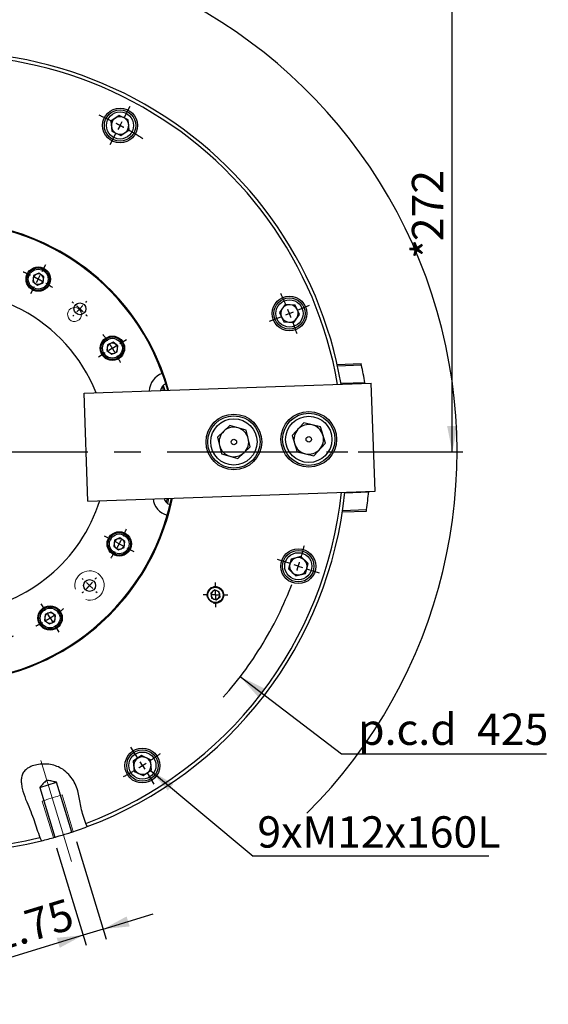
# Model space of a CAD drawing. Units: millimetres. Extents: x 30 to 2490, y 30 to 1752.
# Drawn here: x 1709 to 2013, y 439 to 1005 of the extents above; entities that cross this region are included whole.
import ezdxf

# ---------------------------------------------------------------- set-up
doc = ezdxf.new("R2010")
doc.units = ezdxf.units.MM
doc.header["$LTSCALE"] = 6
doc.linetypes.add('CENTERX2', pattern=[20.32, 12.7, -2.54, 2.54, -2.54])
doc.layers.add('CENTER', color=4, linetype='CENTERX2')
doc.layers.add('DIM', color=1, linetype='Continuous')
doc.styles.add('SLDTEXTSTYLE1', font='TXT', dxfattribs={"width": 0.75})
doc.dimstyles.new('SLDDIMSTYLE0', dxfattribs={"dimtxt": 18, "dimasz": 15, "dimexe": 0, "dimexo": 0.0625, "dimgap": 4.5, "dimtad": 1, "dimdec": 3, "dimrnd": 1e-09, "dimzin": 12, "dimdsep": 46, "dimtxsty": 'SLDTEXTSTYLE1', "dimsah": 1, "dimcen": 0.09, "dimadec": 0, "dimazin": 3, "dimtfac": 1, "dimtdec": 3, "dimtofl": 0, "dimtmove": 0, "dimatfit": 3, "dimfxl": 1, "dimfrac": 2, "dimtolj": 1, "dimtzin": 12, "dimarcsym": 0})
doc.dimstyles.new('SLDDIMSTYLE2', dxfattribs={"dimtxt": 18, "dimasz": 15, "dimexe": 0, "dimexo": 0.0625, "dimgap": 4.5, "dimtad": 1, "dimdec": 3, "dimrnd": 1e-09, "dimzin": 12, "dimdsep": 46, "dimtxsty": 'SLDTEXTSTYLE1', "dimsah": 1, "dimcen": 0.09, "dimadec": 0, "dimazin": 3, "dimtfac": 1, "dimtdec": 3, "dimtmove": 0, "dimatfit": 0, "dimfxl": 1, "dimfrac": 2, "dimtolj": 1, "dimtzin": 12, "dimarcsym": 0})
doc.dimstyles.new('SLDDIMSTYLE3', dxfattribs={"dimtxt": 18, "dimasz": 15, "dimexe": 0, "dimexo": 0.0625, "dimgap": 4.5, "dimtad": 0, "dimtih": 1, "dimtoh": 1, "dimdec": 3, "dimrnd": 1e-09, "dimzin": 12, "dimdsep": 46, "dimtxsty": 'SLDTEXTSTYLE1', "dimsah": 1, "dimcen": 0, "dimadec": 0, "dimazin": 3, "dimtfac": 1, "dimtdec": 3, "dimtofl": 0, "dimtmove": 0, "dimatfit": 3, "dimfxl": 1, "dimfrac": 2, "dimtolj": 1, "dimtzin": 12, "dimarcsym": 0})
doc.dimstyles.new('SLDDIMSTYLE4', dxfattribs={"dimtxt": 0.18, "dimasz": 15, "dimexe": 0, "dimexo": 0.0625, "dimgap": 0, "dimtad": 0, "dimtih": 1, "dimtoh": 1, "dimdec": 0, "dimrnd": 1e-09, "dimzin": 0, "dimdsep": 46, "dimtxsty": 'Standard', "dimsah": 1, "dimcen": 0.09, "dimadec": 0, "dimazin": 0, "dimtfac": 15, "dimtdec": 0, "dimtofl": 0, "dimtmove": 0, "dimatfit": 3, "dimfxl": 1, "dimfrac": 2, "dimtolj": 1, "dimtzin": 0, "dimarcsym": 0})

# ---------------------------------------------------------------- blocks, each defined once
blk = doc.blocks.new('_D_1')
at = {"layer": 'DIM', "transparency": 16777216}
for p, q in [((1754.23, 1028.19), (1963.74, 1028.19)), ((1957.74, 756.19), (1957.74, 1028.19)), ((1903.73, 756.19), (1963.74, 756.19))]:
    blk.add_line(p, q, dxfattribs=at)
for points in [[(1957.74, 1028.19), (1954.74, 1013.19), (1960.74, 1013.19)], [(1957.74, 756.19), (1960.74, 771.19), (1954.74, 771.19)]]:
    blk.add_solid(points, dxfattribs=at)
at = {"layer": 'DIM', "transparency": 16777216, "char_height": 18, "attachment_point": 1, "rotation": 90, "style": 'SLDTEXTSTYLE1'}
for s, insert in [('272', (1934.53, 877.34)), ('*', (1934.53, 867.14))]:
    blk.add_mtext(s, dxfattribs=dict(at, insert=insert))
blk = doc.blocks.new('_D_8')
at = {"layer": 'DIM', "transparency": 16777216}
for p, q in [((1498.44, 885.29), (1474.61, 903.52)), ((1836.01, 627.09), (1894.11, 582.66)), ((1894.11, 582.66), (2011.84, 582.66))]:
    blk.add_line(p, q, dxfattribs=at)
blk.add_arc((1667.23, 756.19), 293.19, 314.9246, 144.2062, dxfattribs=at)
for points in [[(1498.44, 885.29), (1488.35, 896.79), (1484.7, 892.02)], [(1836.01, 627.09), (1846.11, 615.6), (1849.75, 620.36)]]:
    blk.add_solid(points, dxfattribs=at)
at = {"layer": 'DIM', "transparency": 16777216, "char_height": 18, "attachment_point": 1, "style": 'SLDTEXTSTYLE1'}
for s, insert in [('p.c.d', (1903.64, 605.86)), ('425', (1971.94, 605.86))]:
    blk.add_mtext(s, dxfattribs=dict(at, insert=insert))
blk = doc.blocks.new('_D_13')
at = {"layer": 'DIM', "transparency": 16777216}
for p, q in [((1741.96, 532.26), (1759.07, 476.29)), ((1730.49, 528.75), (1747.6, 472.78)), ((1757.32, 482.03), (1786.01, 490.8)), ((1757.32, 482.03), (1745.84, 478.52)), ((1745.84, 478.52), (1617.21, 439.19))]:
    blk.add_line(p, q, dxfattribs=at)
for points in [[(1757.32, 482.03), (1772.54, 483.54), (1770.79, 489.28)], [(1745.84, 478.52), (1730.62, 477), (1732.38, 471.27)]]:
    blk.add_solid(points, dxfattribs=at)
at = {"layer": 'DIM', "transparency": 16777216, "char_height": 18, "attachment_point": 1, "rotation": 17, "style": 'SLDTEXTSTYLE1'}
for s, insert in [('M12x1.75', (1634.17, 468.64)), ('3x', (1610.43, 461.38))]:
    blk.add_mtext(s, dxfattribs=dict(at, insert=insert))
blk = doc.blocks.new('SW_NOTE_5')
at = {"layer": 'DIM', "color": 0}
blk.add_line((135.3, 0), (0, 0), dxfattribs=at)
at = {"layer": 'DIM', "color": 0, "insert": (2.46, 22.99), "char_height": 18, "attachment_point": 1, "style": 'SLDTEXTSTYLE1'}
blk.add_mtext('9xM12x160L', dxfattribs=at)
blk = doc.blocks.new('SW_CENTERMARKSYMBOL_4')
at = {"layer": 'CENTER', "color": 0}
for p, q in [((-15.65, 423.18), (-17.21, 430.52)), ((-14.61, 418.29), (-15.13, 420.73)), ((-14.61, 418.29), (-14.09, 415.84)), ((-13.57, 413.4), (-12.01, 406.06)), ((131.68, 402.47), (135.21, 409.1)), ((129.34, 398.06), (128.16, 395.85)), ((129.34, 398.06), (130.51, 400.27)), ((126.99, 393.64), (123.47, 387.02)), ((-141.82, 344.34), (-147.73, 348.96)), ((-137.88, 341.26), (-139.85, 342.8)), ((-137.88, 341.26), (-135.91, 339.72)), ((-133.94, 338.18), (-128.03, 333.56)), ((25.47, 327.86), (25.32, 332.36)), ((25.65, 322.86), (25.56, 325.36)), ((25.65, 322.86), (25.74, 320.36)), ((56.01, 324.92), (56.21, 325.8)), ((25.82, 317.87), (25.98, 313.37)), ((54.88, 320.05), (54.32, 317.61)), ((54.88, 320.05), (55.44, 322.48)), ((84.74, 314.18), (86.85, 318.15)), ((53.76, 315.18), (53.55, 314.3)), ((82.39, 309.76), (83.56, 311.97)), ((82.39, 309.76), (81.22, 307.56)), ((80.04, 305.35), (77.93, 301.38)), ((106.3, 292.71), (108, 294.54)), ((109.71, 296.37), (110.32, 297.02)), ((231.24, 291.91), (238.19, 294.72)), ((102.89, 289.05), (102.28, 288.39)), ((106.3, 292.71), (104.59, 290.88)), ((226.6, 290.04), (224.28, 289.1)), ((226.6, 290.04), (228.92, 290.97)), ((221.96, 288.16), (215.01, 285.35)), ((129.22, 272.7), (133.04, 275.08)), ((-74.17, 265.59), (-78.15, 267.71)), ((120.74, 267.4), (116.92, 265.01)), ((124.98, 270.05), (122.86, 268.72)), ((124.98, 270.05), (127.1, 271.37)), ((-69.76, 263.25), (-71.96, 264.42)), ((-69.76, 263.25), (-67.55, 262.07)), ((-65.34, 260.9), (-61.37, 258.79)), ((-84.91, 236.86), (-85.79, 237.07)), ((-80.04, 235.74), (-82.48, 236.3)), ((-80.04, 235.74), (-77.61, 235.18)), ((-75.17, 234.61), (-74.29, 234.41)), ((-87.85, 206.33), (-92.35, 206.17)), ((-82.86, 206.51), (-85.36, 206.42)), ((-82.86, 206.51), (-80.36, 206.59)), ((-77.86, 206.68), (-73.36, 206.84)), ((-187.79, 202.84), (-195.29, 202.58)), ((-182.8, 203.02), (-185.29, 202.93)), ((-182.8, 203.02), (-180.3, 203.1)), ((-177.8, 203.19), (-170.3, 203.45)), ((-82.79, 176.08), (-83.65, 175.82)), ((-78.01, 177.54), (-80.4, 176.81)), ((-78.01, 177.54), (-75.62, 178.27)), ((-73.23, 179), (-72.37, 179.27)), ((124.49, 159.96), (120.52, 162.08)), ((128.91, 157.62), (126.7, 158.79)), ((-61.59, 153.47), (-57.77, 155.85)), ((128.91, 157.62), (131.11, 156.44)), ((133.32, 155.27), (137.29, 153.16)), ((-70.07, 148.17), (-73.89, 145.78)), ((-65.83, 150.82), (-67.95, 149.49)), ((-65.83, 150.82), (-63.71, 152.14)), ((226.92, 146.31), (219.79, 148.63)), ((231.67, 144.77), (229.3, 145.54)), ((231.67, 144.77), (234.05, 143.99)), ((236.43, 143.22), (243.56, 140.9)), ((108.19, 137.12), (107.54, 137.73)), ((111.85, 133.71), (110.02, 135.41)), ((111.85, 133.71), (113.68, 132)), ((115.51, 130.3), (116.17, 129.68)), ((86.54, 119.27), (84.16, 123.08)), ((89.19, 115.03), (87.87, 117.15)), ((89.19, 115.03), (90.51, 112.91)), ((61, 107.63), (60.74, 108.49)), ((91.84, 110.79), (94.22, 106.97)), ((33.33, 103), (33.17, 107.49)), ((62.47, 102.85), (61.74, 105.24)), ((62.47, 102.85), (63.2, 100.46)), ((33.5, 98), (33.41, 100.5)), ((33.5, 98), (33.59, 95.5)), ((63.93, 98.07), (64.19, 97.21)), ((33.67, 93), (33.83, 88.51)), ((-124.63, 71.59), (-119.05, 76.61)), ((-128.34, 68.24), (-130.2, 66.57)), ((-128.34, 68.24), (-126.49, 69.91)), ((-132.06, 64.9), (-137.63, 59.88)), ((139.53, 34.46), (135.56, 40.82)), ((142.18, 30.22), (140.86, 32.34)), ((142.18, 30.22), (143.51, 28.1)), ((144.83, 25.98), (148.81, 19.62)), ((0.7, 4.95), (1.74, 12.38)), ((0, 0), (-0.35, -2.48)), ((0, 0), (0.35, 2.48)), ((-0.7, -4.95), (-1.74, -12.38))]:
    blk.add_line(p, q, dxfattribs=at)
for radius, start, end in [(212.5, 101.3259, 102), (212.5, 98.6297, 100.6519), (212.5, 103.3481, 105.3703), (212.5, 102, 102.6741), (212.5, 63.3481, 65.6139), (212.5, 62, 62.6741), (212.5, 61.3259, 62), (212.5, 57.9149, 60.6519), (212.5, 138.6297, 140.6519), (212.5, 142, 142.6741), (212.5, 141.3259, 142), (212.5, 143.3481, 145.3703), (112.5, 94.5465, 96.8383), (112.5, 92, 93.2732), (112.5, 90.7268, 92), (112.5, 87.1617, 89.4535), (112.5, 79.5465, 80.0048), (112.5, 77, 78.2732), (112.5, 75.7268, 77), (112.5, 73.9952, 74.4535), (112.5, 64.5465, 66.8383), (112.5, 62, 63.2732), (112.5, 60.7268, 62), (112.5, 57.1617, 59.4535), (212.5, 23.3481, 25.3703), (112.5, 49.5465, 50.0048), (112.5, 47, 48.2732), (112.5, 45.7268, 47), (112.5, 43.9952, 44.4535), (212.5, 22, 22.6741), (212.5, 21.3259, 22), (212.5, 18.6297, 20.6519), (112.5, 34.5465, 36.8383), (112.5, 32, 33.2732), (112.5, 147.1617, 149.4535), (112.5, 30.7268, 32), (112.5, 152, 153.2732), (112.5, 150.7268, 152), (112.5, 27.1617, 29.4535), (112.5, 154.5465, 156.8383), (112.5, 165.7268, 167), (112.5, 163.9952, 164.4535), (112.5, 167, 168.2732), (112.5, 169.5465, 170.0048), (212.5, 178.6297, 180.6519), (112.5, 177.1617, 179.4535), (212.5, 181.3259, 182), (112.5, 180.7268, 182), (112.5, 182, 183.2732), (212.5, 182, 182.6741), (112.5, 184.5465, 186.8383), (212.5, 183.3481, 185.3703), (112.5, 193.9952, 194.4535), (112.5, 195.7268, 197), (112.5, 197, 198.2732), (112.5, 199.5465, 200.0048), (112.5, 334.5465, 336.8383), (112.5, 207.1617, 209.4535), (112.5, 332, 333.2732), (112.5, 210.7268, 212), (112.5, 327.1617, 329.4535), (112.5, 330.7268, 332), (212.5, 343.3481, 345.3703), (112.5, 212, 213.2732), (212.5, 342, 342.6741), (112.5, 214.5465, 216.8383), (212.5, 341.3259, 342), (112.5, 319.5465, 320.0048), (212.5, 318.437, 340.6519), (112.5, 315.7268, 317), (112.5, 317, 318.2732), (112.5, 313.9952, 314.4535), (112.5, 304.5465, 306.8383), (112.5, 300.7268, 302), (112.5, 302, 303.2732), (112.5, 297.1617, 299.4535), (112.5, 285.7268, 287), (112.5, 287, 288.2732), (112.5, 289.5465, 290.0048), (112.5, 267.1617, 269.4535), (112.5, 270.7268, 272), (112.5, 272, 273.2732), (112.5, 274.5465, 276.8383), (112.5, 283.9952, 284.4535), (212.5, 218.6297, 220.6519), (212.5, 221.3259, 222), (212.5, 222, 222.6741), (212.5, 223.3481, 225.3703), (212.5, 303.3481, 305.3703), (212.5, 301.3259, 302), (212.5, 302, 302.6741), (212.5, 298.6297, 300.6519), (212.5, 258.6297, 260.6519), (212.5, 261.3259, 262), (212.5, 262, 262.6741), (212.5, 263.3481, 265.3703)]:
    blk.add_arc((29.57, 210.43), radius, start, end, dxfattribs=at)
blk = doc.blocks.new('SW_CENTERMARKSYMBOL_5')
at = {"layer": 'CENTER', "color": 0}
for p, q in [((0, 5), (0, 7.0735)), ((-5, 0), (-7.0735, 0)), ((0, 0), (-2.5, 0)), ((0, 0), (0, 2.5)), ((0, 0), (0, -2.5)), ((0, 0), (2.5, 0)), ((5, 0), (7.0735, 0)), ((0, -5), (0, -7.0735))]:
    blk.add_line(p, q, dxfattribs=at)
blk = doc.blocks.new('SW_CENTERMARKSYMBOL_11')
at = {"layer": 'CENTER', "color": 0}
for p, q in [((0, 5), (0, 230.5)), ((-5, 0), (-230.5, 0)), ((0, 0), (-2.5, 0)), ((0, 0), (0, 2.5)), ((0, 0), (0, -2.5)), ((0, 0), (2.5, 0)), ((5, 0), (230.5, 0)), ((0, -5), (0, -230.5))]:
    blk.add_line(p, q, dxfattribs=at)

msp = doc.modelspace()

# ---------------------------------------------------------------- linework, layer by layer
for p, q in [((1766.486, 949.5713), (1761.7559, 946.2608)), ((1761.7559, 946.2608), (1762.2578, 940.5091)), ((1771.718, 947.1302), (1766.486, 949.5713)), ((1772.22, 941.3786), (1771.718, 947.1302)), ((1762.2578, 940.5091), (1767.4899, 938.068)), ((1767.4899, 938.068), (1772.22, 941.3786)), ((1717.254, 857.5826), (1716.8654, 854.1403)), ((1720.4293, 858.9672), (1717.254, 857.5826)), ((1723.2161, 856.9095), (1720.4293, 858.9672)), ((1722.8275, 853.4673), (1723.2161, 856.9095)), ((1716.8654, 854.1403), (1719.6522, 852.0827)), ((1719.6522, 852.0827), (1722.8275, 853.4673)), ((1861.8129, 841.0303), (1858.5004, 836.3016)), ((1867.5643, 840.5259), (1861.8129, 841.0303)), ((1870.0032, 835.2928), (1867.5643, 840.5259)), ((1858.5004, 836.3016), (1860.9392, 831.0685)), ((1866.6907, 830.5641), (1870.0032, 835.2928)), ((1860.9392, 831.0685), (1866.6907, 830.5641)), ((1759.8438, 817.8669), (1759.4553, 814.4246)), ((1763.0192, 819.2515), (1759.8438, 817.8669)), ((1765.806, 817.1938), (1763.0192, 819.2515)), ((1765.4174, 813.7516), (1765.806, 817.1938)), ((1759.4553, 814.4246), (1762.242, 812.367)), ((1762.242, 812.367), (1765.4174, 813.7516)), ((1891.6436, 806.5561), (1905.361, 807.0351)), ((1905.5816, 806.0422), (1891.8641, 805.5632)), ((1791.258, 801.3581), (1791.5437, 801.3018)), ((1746.3203, 789.9743), (1911.2198, 795.7327)), ((1791.1585, 793.7539), (1791.8016, 791.5625)), ((1791.8447, 794.4725), (1792.6928, 791.5936)), ((1907.5604, 795.9711), (1893.843, 795.4921)), ((1913.3836, 733.7705), (1911.2198, 795.7327)), ((1748.4841, 728.012), (1746.3203, 789.9743)), ((1830.0407, 771.4989), (1822.9343, 764.729)), ((1839.4568, 768.7295), (1830.0407, 771.4989)), ((1872.4956, 772.8588), (1865.7705, 765.7099)), ((1882.0493, 770.6092), (1872.4956, 772.8588)), ((1884.8779, 761.2107), (1882.0493, 770.6092)), ((1822.9343, 764.729), (1825.244, 755.1897)), ((1841.7665, 759.1902), (1839.4568, 768.7295)), ((1865.7705, 765.7099), (1868.5991, 756.3114)), ((1834.6601, 752.4203), (1841.7665, 759.1902)), ((1878.1528, 754.0618), (1884.8779, 761.2107)), ((1825.244, 755.1897), (1834.6601, 752.4203)), ((1868.5991, 756.3114), (1878.1528, 754.0618)), ((1748.4841, 728.012), (1913.3836, 733.7705)), ((1896.0323, 732.7983), (1909.7498, 733.2773)), ((1793.9653, 729.6003), (1793.4767, 727.3693)), ((1794.8566, 729.6314), (1794.2113, 726.7004)), ((1794.3874, 719.8667), (1794.1064, 719.7907)), ((1908.3275, 722.0869), (1894.61, 721.6079)), ((1894.7607, 722.6137), (1908.4782, 723.0928)), ((1763.77, 705.4354), (1763.3815, 701.9932)), ((1763.3815, 701.9932), (1766.1682, 699.9355)), ((1766.9454, 706.82), (1763.77, 705.4354)), ((1769.7322, 704.7624), (1766.9454, 706.82)), ((1769.3436, 701.3201), (1769.7322, 704.7624)), ((1766.1682, 699.9355), (1769.3436, 701.3201)), ((1870.8202, 696.1037), (1865.2431, 694.6106)), ((1874.9018, 692.0203), (1870.8202, 696.1037)), ((1865.2431, 694.6106), (1863.7476, 689.0341)), ((1873.4063, 686.4438), (1874.9018, 692.0203)), ((1863.7476, 689.0341), (1867.8292, 684.9507)), ((1867.8292, 684.9507), (1873.4063, 686.4438)), ((1821.2906, 676.8872), (1819.0464, 675.0714)), ((1819.0464, 675.0714), (1819.4969, 672.22)), ((1823.9852, 675.8516), (1821.2906, 676.8872)), ((1824.4356, 673.0002), (1823.9852, 675.8516)), ((1819.4969, 672.22), (1822.1915, 671.1844)), ((1822.1915, 671.1844), (1824.4356, 673.0002)), ((1724.0544, 662.8455), (1723.6658, 659.4033)), ((1727.2297, 664.2301), (1724.0544, 662.8455)), ((1730.0165, 662.1725), (1727.2297, 664.2301)), ((1729.6279, 658.7303), (1730.0165, 662.1725)), ((1723.6658, 659.4033), (1726.4526, 657.3457)), ((1726.4526, 657.3457), (1729.6279, 658.7303)), ((1779.3311, 581.7347), (1774.601, 578.4242)), ((1774.601, 578.4242), (1775.103, 572.6726)), ((1784.5631, 579.2936), (1779.3311, 581.7347)), ((1785.0651, 573.542), (1784.5631, 579.2936)), ((1775.103, 572.6726), (1780.335, 570.2315)), ((1780.335, 570.2315), (1785.0651, 573.542)), ((1720.8688, 563.4555), (1730.5303, 566.4093)), ((1739.2852, 537.7732), (1730.5303, 566.4093)), ((1720.8688, 563.4555), (1729.6237, 534.8194)), ((1748.1107, 540.8853), (1747.4585, 542.7768)), ((1720.9913, 534.6234), (1721.8669, 532.7783))]:
    msp.add_line(p, q)
at = {"color": 7, "linetype": 'CENTERX2', "lineweight": 0}
msp.add_line((1721.4487, 578.8363), (1739.2017, 520.769), dxfattribs=at)
at = {"color": 7, "linetype": 'Continuous', "lineweight": 0}
for p, q in [((1723.1849, 555.8799), (1722.3172, 555.6146)), ((1722.3172, 555.6146), (1728.7494, 534.5759)), ((1733.7141, 559.099), (1732.8464, 558.8337)), ((1732.8928, 558.8479), (1732.8548, 558.8363)), ((1740.1463, 538.0602), (1733.7141, 559.099))]:
    msp.add_line(p, q, dxfattribs=at)
at = {"color": 7, "linetype": 'Continuous', "lineweight": 0, "flags": 128}
for points in [[(1739.0027, 831.6477), (1738.0456, 832.3581), (1737.3399, 833.3193), (1736.9489, 834.4457), (1736.9073, 835.6373), (1737.2188, 836.7882), (1737.8557, 837.7962), (1738.7614, 838.5717), (1739.8554, 839.0458), (1741.0406, 839.1763), (1742.2116, 838.9517), (1743.2643, 838.392), (1744.1053, 837.5468), (1744.6599, 836.4912), (1744.8786, 835.3191), (1744.7422, 834.1346), (1744.2626, 833.0429), (1743.4826, 832.1411), (1742.4715, 831.5093), (1741.319, 831.2036), (1740.1276, 831.2511), (1739.0032, 831.6477)], [(1732.8548, 558.8363), (1732.5308, 558.7372), (1731.8964, 558.5432), (1730.9953, 558.2678), (1729.8895, 557.9297), (1728.6549, 557.5522), (1727.3764, 557.1613), (1726.1418, 556.7839), (1725.036, 556.4458), (1724.1349, 556.1703), (1723.5005, 555.9764), (1723.1764, 555.8773), (1723.1385, 555.8657)]]:
    msp.add_lwpolyline(points, dxfattribs=at)
at = {"flags": 128}
for points in [[(1794.3734, 791.6523), (1792.6503, 797.334), (1791.3565, 801.0867)], [(1794.1064, 719.7907), (1795.2146, 723.9021), (1796.5372, 729.6901)]]:
    msp.add_lwpolyline(points, dxfattribs=at)
for centre, radius in [((1766.9879, 943.8197), 10), ((1766.9879, 943.8197), 9), ((1766.9879, 943.8197), 7.8), ((1720.0408, 855.5249), 7), ((1720.0408, 855.5249), 6.5), ((1720.0408, 855.5249), 5.7), ((1864.2518, 835.7972), 10), ((1864.2518, 835.7972), 9), ((1864.2518, 835.7972), 7.8), ((1743.95, 838.4706), 3.4), ((1762.6306, 815.8092), 7), ((1762.6306, 815.8092), 6.5), ((1762.6306, 815.8092), 5.7), ((1832.3504, 761.9596), 16), ((1832.3504, 761.9596), 15), ((1832.3504, 761.9596), 13.3), ((1875.3242, 763.4603), 16), ((1875.3242, 763.4603), 15), ((1875.3242, 763.4603), 13.3), ((1875.3242, 763.4603), 1.5718), ((1832.3504, 761.9596), 1.5718), ((1766.5568, 703.3778), 7), ((1766.5568, 703.3778), 6.5), ((1766.5568, 703.3778), 5.7), ((1869.3247, 690.5272), 10), ((1869.3247, 690.5272), 9), ((1869.3247, 690.5272), 7.8), ((1749.5025, 679.4685), 3.4), ((1821.741, 674.0358), 4.5735), ((1821.741, 674.0358), 4.3781), ((1726.8411, 660.7879), 7), ((1726.8411, 660.7879), 6.5), ((1726.8411, 660.7879), 5.7), ((1779.8331, 575.9831), 10), ((1779.8331, 575.9831), 9), ((1779.8331, 575.9831), 7.8)]:
    msp.add_circle(centre, radius)
for centre, radius, start, end in [((1667.2252, 756.1933), 230, 9.746049, 114.253951), ((1667.2252, 756.1933), 228, 9.81442, 114.18558), ((1766.9879, 943.8197), 5, 124.987798, 184.987798), ((1766.9879, 943.8197), 5, 64.987798, 124.987798), ((1766.9879, 943.8197), 5, 4.987798, 64.987798), ((1766.9879, 943.8197), 5, 184.987798, 244.987798), ((1766.9879, 943.8197), 5, 244.987798, 304.987798), ((1766.9879, 943.8197), 5, 304.987798, 4.987798), ((1667.2252, 756.1933), 132.5, 15.53046, 108.46954), ((1667.2252, 756.1933), 132, 20.008366, 103.991634), ((1720.0408, 855.5249), 3, 173.559458, 233.559458), ((1720.0408, 855.5249), 3, 113.559458, 173.559458), ((1720.0408, 855.5249), 3, 53.559458, 113.559458), ((1720.0408, 855.5249), 3, 293.559458, 353.559458), ((1720.0408, 855.5249), 3, 353.559458, 53.559458), ((1720.0408, 855.5249), 3, 233.559458, 293.559458), ((1667.2252, 756.1933), 92.5, 21.580756, 102.419244), ((1864.2518, 835.7972), 5, 144.987798, 204.987798), ((1864.2518, 835.7972), 5, 84.987798, 144.987798), ((1864.2518, 835.7972), 5, 24.987798, 84.987798), ((1864.2518, 835.7972), 5, 324.987798, 24.987798), ((1864.2518, 835.7972), 5, 204.987798, 264.987798), ((1864.2518, 835.7972), 5, 264.987798, 324.987798), ((1762.6306, 815.8092), 3, 173.559458, 233.559458), ((1762.6306, 815.8092), 3, 113.559458, 173.559458), ((1762.6306, 815.8092), 3, 53.559458, 113.559458), ((1762.6306, 815.8092), 3, 293.559458, 353.559458), ((1762.6306, 815.8092), 3, 353.559458, 53.559458), ((1762.6306, 815.8092), 3, 233.559458, 293.559458), ((1680.9427, 756.6723), 230, 12.395086, 12.648458), ((1680.9427, 756.6723), 230, 9.838081, 12.395086), ((1795.0996, 790.6771), 11.3509, 109.781948, 176.945741), ((1795.0996, 790.6771), 5, 111.24677, 170.463041), ((1832.3504, 761.9596), 8.5, 73.610826, 133.610826), ((1832.3504, 761.9596), 8.5, 13.610826, 73.610826), ((1875.3242, 763.4603), 8.5, 76.749735, 136.749735), ((1875.3242, 763.4603), 8.5, 16.749735, 76.749735), ((1832.3504, 761.9596), 8.5, 133.610826, 193.610826), ((1832.3504, 761.9596), 8.5, 313.610826, 13.610826), ((1875.3242, 763.4603), 8.5, 136.749735, 196.749735), ((1875.3242, 763.4603), 8.5, 316.749735, 16.749735), ((1832.3504, 761.9596), 8.5, 193.610826, 253.610826), ((1875.3242, 763.4603), 8.5, 196.749735, 256.749735), ((1832.3504, 761.9596), 8.5, 253.610826, 313.610826), ((1875.3242, 763.4603), 8.5, 256.749735, 316.749735), ((1667.2252, 756.1933), 228, 290.60359, 354.18558), ((1667.2252, 756.1933), 230, 290.589861, 354.253951), ((1680.9427, 756.6723), 230, 351.604914, 354.161919), ((1667.2252, 756.1933), 92.5, 212, 342.419244), ((1667.2252, 756.1933), 132.5, 255.086105, 348.46954), ((1797.1936, 730.7136), 11.3509, 187.054259, 254.218052), ((1797.1936, 730.7136), 5, 193.536959, 252.75323), ((1667.2252, 756.1933), 132, 260.008366, 343.991634), ((1680.9427, 756.6723), 230, 351.351542, 351.604914), ((1766.5568, 703.3778), 3, 173.559458, 233.559458), ((1766.5568, 703.3778), 3, 113.559458, 173.559458), ((1766.5568, 703.3778), 3, 53.559458, 113.559458), ((1766.5568, 703.3778), 3, 293.559458, 353.559458), ((1766.5568, 703.3778), 3, 353.559458, 53.559458), ((1766.5568, 703.3778), 3, 233.559458, 293.559458), ((1869.3247, 690.5272), 5, 164.987798, 224.987798), ((1869.3247, 690.5272), 5, 104.987798, 164.987798), ((1869.3247, 690.5272), 5, 44.987798, 104.987798), ((1869.3247, 690.5272), 5, 344.987798, 44.987798), ((1869.3247, 690.5272), 5, 224.987798, 284.987798), ((1869.3247, 690.5272), 5, 284.987798, 344.987798), ((1821.741, 674.0358), 2.5, 128.97735, 188.97735), ((1821.741, 674.0358), 2.5, 188.97735, 248.97735), ((1821.741, 674.0358), 2.5, 68.97735, 128.97735), ((1821.741, 674.0358), 2.5, 8.97735, 68.97735), ((1821.741, 674.0358), 2.5, 308.97735, 8.97735), ((1821.741, 674.0358), 2.5, 248.97735, 308.97735), ((1726.8411, 660.7879), 3, 113.559458, 173.559458), ((1726.8411, 660.7879), 3, 53.559458, 113.559458), ((1726.8411, 660.7879), 3, 353.559458, 53.559458), ((1726.8411, 660.7879), 3, 173.559458, 233.559458), ((1726.8411, 660.7879), 3, 233.559458, 293.559458), ((1726.8411, 660.7879), 3, 293.559458, 353.559458), ((1779.8331, 575.9831), 5, 124.987798, 184.987798), ((1779.8331, 575.9831), 5, 64.987798, 124.987798), ((1779.8331, 575.9831), 5, 4.987798, 64.987798), ((1779.8331, 575.9831), 5, 184.987798, 244.987798), ((1779.8331, 575.9831), 5, 244.987798, 304.987798), ((1779.8331, 575.9831), 5, 304.987798, 4.987798), ((1667.2252, 756.1933), 230, 249.494717, 283.74332), ((1667.2252, 756.1933), 228, 249.560843, 283.639738), ((1667.2252, 756.1933), 230, 288.258482, 290.589861), ((1667.2252, 756.1933), 230, 283.74332, 285.741518)]:
    msp.add_arc(centre, radius, start, end)
at = {"color": 7, "linetype": 'Continuous', "lineweight": 0}
for centre, radius in [((1749.5025, 679.4685), 8.4275), ((1821.741, 674.0358), 4.8641)]:
    msp.add_arc(centre, radius, 255, 195, dxfattribs=at)
for points, knots in [([(1907.6232, 795.6071), (1907.6122, 795.6716), (1907.5865, 795.8211), (1907.5699, 795.9168), (1907.5604, 795.9711)], [0, 0, 0, 0, 0.43119526, 1, 1, 1, 1]), ([(1909.7498, 733.2773), (1909.7563, 733.3412), (1909.7663, 733.4387), (1909.7817, 733.592), (1909.787, 733.6449)], [0, 0, 0, 0, 0.65474776, 1, 1, 1, 1]), ([(1747.4585, 542.7768), (1746.8945, 544.2886), (1745.8046, 547.2103), (1744.5649, 551.5329), (1743.8959, 555.6516), (1743.2805, 559.6453), (1742.2099, 563.6313), (1740.2961, 567.5007), (1737.6154, 571.042), (1734.3835, 573.801), (1730.8037, 575.6879), (1727.0774, 576.7), (1723.1691, 576.994), (1719.3297, 576.6196), (1715.9908, 575.6365), (1713.3433, 574.1538), (1711.458, 572.2631), (1710.439, 569.8459), (1710.194, 567.157), (1710.5036, 564.2833), (1711.4826, 560.2313), (1713.3276, 555.3352), (1715.7061, 549.7548), (1717.7544, 544.5385), (1719.2183, 539.4428), (1720.3969, 536.2392), (1720.9913, 534.6234)], [0, 0, 0, 0, 0.0490344, 0.09476615, 0.1363517, 0.17572547, 0.21758691, 0.26120617, 0.30605405, 0.35171251, 0.38915905, 0.42813445, 0.46819142, 0.50765041, 0.54479, 0.57312056, 0.59911787, 0.62433788, 0.65111161, 0.68035938, 0.71182683, 0.77756817, 0.83900937, 0.89629127, 0.94769236, 1, 1, 1, 1]), ([(1730.5303, 566.4093), (1730.2827, 566.4652), (1729.1915, 566.7118), (1727.674, 567.0528), (1726.1795, 567.3503), (1725.3633, 567.4513), (1724.767, 567.3333), (1723.693, 566.5102), (1722.4681, 565.1329), (1721.3367, 563.9462), (1720.8688, 563.4555)], [0, 0, 0, 0, 0.06706438, 0.29550765, 0.41057254, 0.47007719, 0.51146273, 0.56717295, 0.82102144, 1, 1, 1, 1]), ([(1729.6368, 534.823), (1729.6386, 534.8235), (1729.6429, 534.8247), (1730.2846, 535.006), (1731.3965, 535.3253), (1732.8738, 535.7592), (1734.5229, 536.2568), (1736.1621, 536.7654), (1737.612, 537.2269), (1738.6883, 537.5765), (1739.2149, 537.75), (1739.2708, 537.7684), (1739.2852, 537.7732)], [0, 0, 0, 0, 0.07602865, 0.18652855, 0.29704734, 0.40758508, 0.51811227, 0.62861588, 0.73911967, 0.84964712, 0.9601848, 1, 1, 1, 1])]:
    msp.add_open_spline(points, degree=3, knots=knots)

# ---------------------------------------------------------------- block references
at = {"layer": 'CENTER'}
for name, p in [('SW_CENTERMARKSYMBOL_11', (1667.2252, 756.1933)), ('SW_CENTERMARKSYMBOL_4', (1637.6509, 545.7613)), ('SW_CENTERMARKSYMBOL_5', (1821.741, 674.0358))]:
    msp.add_blockref(name, p, dxfattribs=at)
at = {"layer": 'DIM'}
msp.add_blockref('SW_NOTE_5', (1843.3883, 523.8555), dxfattribs=at)

# ---------------------------------------------------------------- dimensions: what is measured, and where the dimension line sits
dim = msp.add_diameter_dim_2p(p1=(1836.0133, 627.0932), p2=(1498.4371, 885.2934), text='p.c.d <>', dimstyle='SLDDIMSTYLE3', override={"dimpost": '<>'}, dxfattribs=at)
dim.commit()
dim.dimension.update_dxf_attribs({"geometry": '_D_8', "text_midpoint": (1957.7356, 596.9442), "dimtype": 163})
for base, p1, p2, angle, text, dimstyle, picture, middle in [((1957.7356, 1028.1933), (1897.7252, 756.1933), (1748.2252, 1028.1933), 90, '*<>', 'SLDDIMSTYLE0', '_D_1', (1957.7356, 892.1933)), ((1745.8444, 478.5198), (1740.2085, 537.9974), (1728.7329, 534.489), 17, '3x<>', 'SLDDIMSTYLE2', '_D_13', (1680.1105, 458.423))]:
    dim = msp.add_linear_dim(base=base, p1=p1, p2=p2, angle=angle, text=text, dimstyle=dimstyle, dxfattribs=at)
    dim.commit()
    dim.dimension.update_dxf_attribs({"geometry": picture, "text_midpoint": middle, "dimtype": 160})

# ---------------------------------------------------------------- leaders
msp.add_leader([(1784.4806, 573.1329), (1843.3883, 523.8555)], dimstyle='SLDDIMSTYLE4', dxfattribs=at)

doc.saveas('drawing.dxf')
